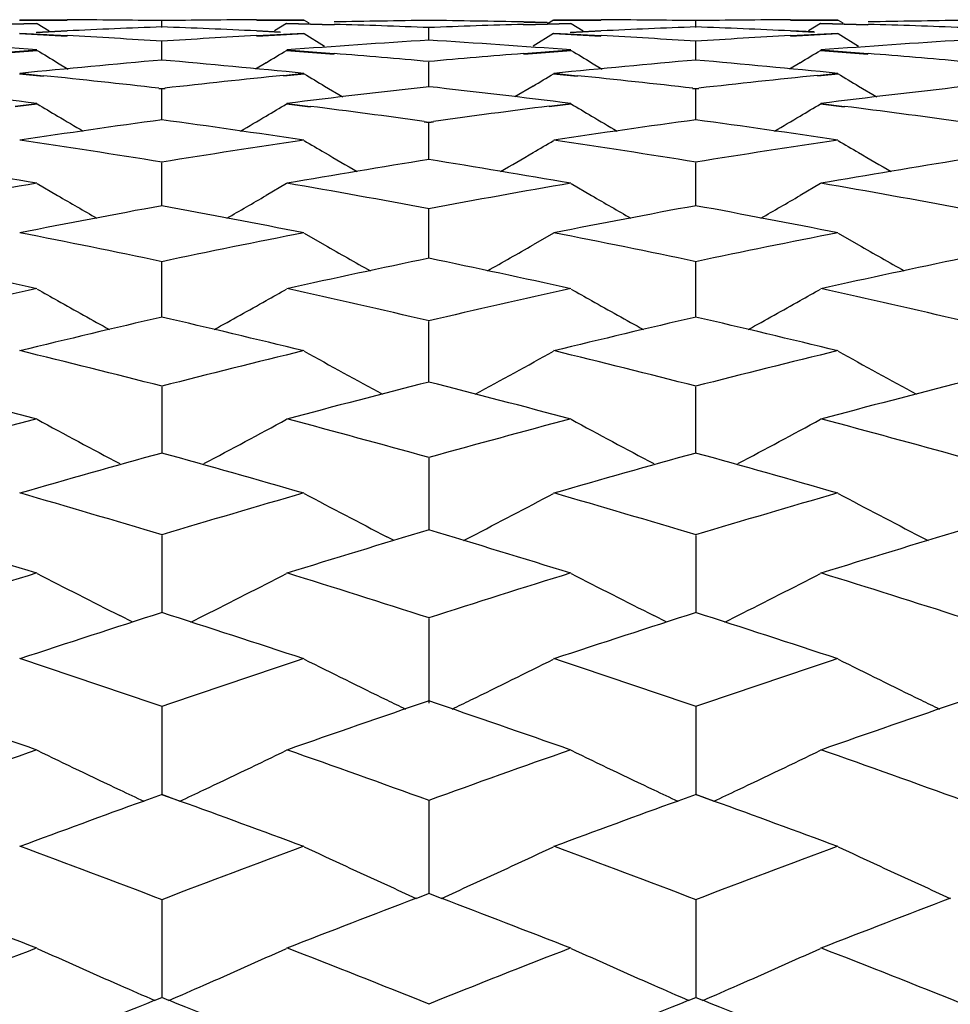
# Model space of a CAD drawing. Units: inches. Extents: x 0 to 11, y 0 to 8.5.
# Drawn here: x 6.3 to 6.4, y 3.7 to 3.8 of the extents above; entities that cross this region are included whole.
import ezdxf

# ---------------------------------------------------------------- set-up
doc = ezdxf.new("R2010")
doc.units = ezdxf.units.IN
doc.header["$LTSCALE"] = 0.605
doc.header["$MEASUREMENT"] = 0
doc.layers.add('ALL_ASSEMBLY_MEMBERS', color=7, linetype='CONTINUOUS')

msp = doc.modelspace()

# ---------------------------------------------------------------- linework, layer by layer
at = {"layer": 'ALL_ASSEMBLY_MEMBERS', "color": 7, "linetype": 'CONTINUOUS'}
for p, q in [((6.3339745377, 3.7576696522), (6.3385112433, 3.7577937628)), ((6.3339907161, 3.7576286514), (6.33852739, 3.7577530433)), ((6.3368522637, 3.7580747444), (6.3413888688, 3.7580645967)), ((6.3368684659, 3.7581144151), (6.3414050375, 3.758104402)), ((6.33852739, 3.7577530433), (6.3396694571, 3.757056994)), ((6.3504620271, 3.7573825491), (6.3504620235, 3.7579834187)), ((6.3595188097, 3.7581041943), (6.3640553346, 3.7581141504)), ((6.3595348941, 3.7580645966), (6.3640714283, 3.7580747444)), ((6.362397, 3.7577530433), (6.3612553716, 3.7570563025)), ((6.362397, 3.7577530433), (6.3669334938, 3.7576286599)), ((6.3624130831, 3.7577936011), (6.3669495805, 3.7576694279)), ((6.3640714283, 3.7580747444), (6.3645152155, 3.7578040211)), ((6.3760063935, 3.7561181184), (6.3760064046, 3.7573190943)), ((6.3850633716, 3.7576697607), (6.3896001578, 3.7577940297)), ((6.3873318254, 3.7578462391), (6.3850634988, 3.7578958319)), ((6.3850795913, 3.7576286556), (6.3896164112, 3.7577530433)), ((6.3873480619, 3.757807632), (6.3850797185, 3.7578571506)), ((6.3879408462, 3.7580747444), (6.3873693942, 3.7577252878)), ((6.3879408462, 3.7580747444), (6.3924773774, 3.7580645959)), ((6.3879570421, 3.7581144023), (6.3924936079, 3.7581045541)), ((6.3896164112, 3.7577530433), (6.3907584551, 3.7570570392)), ((6.4015507805, 3.7573825795), (6.4015507839, 3.7579834077)), ((6.4106078839, 3.7581047057), (6.4151446715, 3.7581145562)), ((6.4106241765, 3.758064595), (6.4151609301, 3.7580747444)), ((6.4134848673, 3.7577530433), (6.4123432462, 3.7570563191)), ((6.4134848673, 3.7577530433), (6.4180214942, 3.7576286607)), ((6.4135011747, 3.7577941664), (6.418037777, 3.7576699272)), ((6.4151609301, 3.7580747444), (6.4156046457, 3.7578040569)), ((6.3368522637, 3.7567885524), (6.3413889174, 3.75655017)), ((6.3368684659, 3.7568305179), (6.3414050861, 3.7565922377)), ((6.3413886786, 3.7570067052), (6.3384445412, 3.7568668983)), ((6.3414048472, 3.7570439451), (6.3384607314, 3.7569045592)), ((6.3595188461, 3.7565920214), (6.3640553346, 3.7568302378)), ((6.3617871547, 3.756937092), (6.3595189534, 3.7570437545)), ((6.3595349304, 3.7565501729), (6.3640714283, 3.7567885524)), ((6.3618032427, 3.7569001579), (6.3595350377, 3.7570067088)), ((6.3640714283, 3.7567885524), (6.3660335399, 3.755596259)), ((6.3879408462, 3.7567885524), (6.385978776, 3.7555961443)), ((6.3879408462, 3.7567885524), (6.3924775095, 3.7565501556)), ((6.3879570421, 3.7568305043), (6.3924937401, 3.756592385)), ((6.3924774692, 3.7570067264), (6.3895335566, 3.756866924)), ((6.3924936997, 3.7570441092), (6.3895497649, 3.7569046274)), ((6.4106078552, 3.7565925409), (6.4151446715, 3.7568306672)), ((6.4128763047, 3.7569375386), (6.4106079379, 3.7570442543)), ((6.4106241478, 3.7565501503), (6.4151609301, 3.7567885524)), ((6.4128925823, 3.7569001694), (6.4106242305, 3.7570067289)), ((6.4151609301, 3.7567885524), (6.4171230102, 3.7555962438)), ((6.3504620337, 3.754214312), (6.3504620235, 3.756012817)), ((6.4015507743, 3.7542143836), (6.4015507839, 3.7560127646)), ((6.3339747562, 3.7548742816), (6.3385112433, 3.7552259571)), ((6.3339909346, 3.754831175), (6.33852739, 3.7551831076)), ((6.362397, 3.7551831076), (6.3669335355, 3.7548311771)), ((6.3624130831, 3.7552257869), (6.3669496222, 3.7548740389)), ((6.3850632509, 3.7548743752), (6.3896001578, 3.7552262378)), ((6.3850794706, 3.7548311592), (6.3896164112, 3.7551831076)), ((6.4134848673, 3.7551831076), (6.4180216298, 3.7548311718)), ((6.4135011747, 3.7552263817), (6.4180379126, 3.7548745574)), ((6.3404893952, 3.7539964438), (6.3414920479, 3.7533943506)), ((6.3604347476, 3.7539964032), (6.3594326728, 3.7533936086)), ((6.3760063839, 3.7516742817), (6.3760064046, 3.7540670445)), ((6.3915782652, 3.7539965881), (6.3925810873, 3.7533944189)), ((6.4115228621, 3.7539965715), (6.4105207452, 3.7533937581)), ((6.3368522637, 3.752939765), (6.3391205777, 3.752709862)), ((6.3368684659, 3.7529837058), (6.3391367627, 3.752753837)), ((6.3621093038, 3.7527865286), (6.3640553346, 3.7529834126)), ((6.3621253927, 3.7527425219), (6.3640714283, 3.752939765)), ((6.3879408462, 3.752939765), (6.3902092025, 3.7527098441)), ((6.3879570421, 3.7529836917), (6.3902254161, 3.7527538976)), ((6.413196993, 3.7527868625), (6.4151446715, 3.7529838623)), ((6.413213268, 3.7527423502), (6.4151609301, 3.752939765)), ((6.3660334961, 3.7517610453), (6.3677777545, 3.7507206594)), ((6.3859787324, 3.7517610653), (6.3842349577, 3.7507204933)), ((6.4171229665, 3.7517610302), (6.4188669218, 3.7507207909)), ((6.3501592958, 3.751519534), (6.3504620235, 3.7514855237)), ((6.3501754115, 3.7515639855), (6.3504781374, 3.7515296935)), ((6.3504459327, 3.7515296317), (6.3507486699, 3.7515639196)), ((6.3504620235, 3.7514855237), (6.3507647601, 3.7515195361)), ((6.3504620394, 3.7485030067), (6.3504620235, 3.7514855237)), ((6.4012480252, 3.7515194456), (6.4015507839, 3.7514854304)), ((6.4012643132, 3.7515643728), (6.4015670737, 3.7515300844)), ((6.4015344724, 3.7515301428), (6.4018372224, 3.7515644349)), ((6.4015507688, 3.7485031191), (6.4015507839, 3.7514854304)), ((6.4015507839, 3.7514854304), (6.4018535342, 3.7515194437)), ((6.336427371, 3.7498450535), (6.3385112433, 3.7501074482)), ((6.3364435322, 3.7498001102), (6.33852739, 3.7500627948)), ((6.362397, 3.7500627948), (6.364665246, 3.7497768739)), ((6.3624130831, 3.7501072708), (6.3646813298, 3.749821424)), ((6.3875159071, 3.7498452309), (6.3896001578, 3.7501077408)), ((6.3875321451, 3.7498000754), (6.3896164112, 3.7500627948)), ((6.4134848673, 3.7500627948), (6.4157532699, 3.7497768631)), ((6.4135011747, 3.7501078907), (6.4157695662, 3.7498220039)), ((6.375549218, 3.7483357217), (6.3760064046, 3.7482731116)), ((6.3755653336, 3.7483810942), (6.3760225224, 3.7483181077)), ((6.3759902508, 3.7483182059), (6.3764474121, 3.7483812013)), ((6.3760063752, 3.7447067109), (6.3760064046, 3.7482731116)), ((6.3760064046, 3.7482731116), (6.3764635693, 3.7483357156)), ((6.3504620446, 3.7402922644), (6.3504620235, 3.7444359943)), ((6.4015507638, 3.7402924166), (6.4015507839, 3.7444358607)), ((6.33852739, 3.7424310738), (6.3404894391, 3.7412896238)), ((6.362397, 3.7424310738), (6.360434791, 3.7412894317)), ((6.3896164112, 3.7424310738), (6.3915783093, 3.7412897628)), ((6.4134848673, 3.7424310738), (6.4115229058, 3.7412895929)), ((6.3760063674, 3.7352683747), (6.3760064046, 3.7399813909)), ((6.3640714283, 3.7376908503), (6.3660335399, 3.7365661812)), ((6.3879408462, 3.7376908503), (6.385978776, 3.7365660489)), ((6.4151609301, 3.7376908503), (6.4171230102, 3.7365661668)), ((6.3504620494, 3.7296445101), (6.3504620235, 3.7349178799)), ((6.4015507593, 3.7296447011), (6.4015507839, 3.7349177071)), ((6.3760063602, 3.7234313277), (6.3760064046, 3.7292549876)), ((6.3504620235, 3.7230036191), (6.3504620538, 3.7166406016)), ((6.401550755, 3.7166408299), (6.4015507839, 3.7230034084)), ((6.3760064046, 3.7161755358), (6.3760063534, 3.7092855332)), ((6.3504620235, 3.7087838867), (6.3504620581, 3.7013798007)), ((6.3726951991, 3.7082908867), (6.3719848646, 3.7086555392)), ((6.3793180716, 3.7082902945), (6.3800279672, 3.7086555955)), ((6.4015507839, 3.7087836397), (6.4015507509, 3.7013800646)), ((6.423073911, 3.708655559), (6.4237839769, 3.7082910219)), ((6.3476896438, 3.7004888895), (6.3464406351, 3.7011133336)), ((6.3532345747, 3.7004888071), (6.3544836984, 3.7011133072)), ((6.3532350565, 3.7004881671), (6.3544837325, 3.7011132989)), ((6.3760064046, 3.7008425783), (6.3760063452, 3.6927238526)), ((6.3987785141, 3.7004891568), (6.397529276, 3.7011136943)), ((6.4043235871, 3.700488525), (6.4055723287, 3.7011136947)), ((6.3504620235, 3.6923669034), (6.3504620622, 3.6839780184)), ((6.4015507839, 3.692366622), (6.4015507469, 3.6839783152)), ((6.3504781374, 3.6839913686), (6.3487444847, 3.6833569412)), ((6.3521636407, 3.6833704352), (6.3504459327, 3.6839913497)), ((6.3521797277, 3.6833568625), (6.3504620235, 3.6839780009)), ((6.4015670737, 3.6839918117), (6.3998332992, 3.6833572359)), ((6.4032520222, 3.683370989), (6.4015344724, 3.6839918296)), ((6.4032683349, 3.6833572296), (6.4015507839, 3.6839782977)), ((6.3760064046, 3.683372808), (6.3760063404, 3.6745151426)), ((6.3760225224, 3.6745264526), (6.3748097867, 3.6740593271)), ((6.3772030328, 3.6740593461), (6.3759902508, 3.6745264777)), ((6.3504620235, 3.6738776124), (6.3504620663, 3.6645677983)), ((6.4015507839, 3.6738772986), (6.401550743, 3.6645681263)), ((6.3504781374, 3.6645770597), (6.3497834008, 3.6642967153)), ((6.3511407418, 3.6642966688), (6.3504459327, 3.6645770465)), ((6.4015670737, 3.664577489), (6.400872152, 3.6642970301)), ((6.4022294224, 3.6642970352), (6.4015344724, 3.6645775015))]:
    msp.add_line(p, q, dxfattribs=at)
for centre, radius, start, end in [((6.3881619268, 2.7383388684), 1.0197775531, 92.1177302554, 92.6279484693), ((6.336896552, 2.7435782555), 1.0145361641, 89.4891757905, 89.7453831106), ((6.3368923926, 2.7431150108), 1.0149994275, 89.2330743624, 89.4891741474), ((6.3640171103, 2.7428295663), 1.0152845954, 90.5098677686, 90.7658880664), ((6.3127281941, 2.7379268567), 1.0201904854, 87.3712224609, 87.8812193553), ((6.364015147, 2.7430469153), 1.0150672375, 90.2537979543, 90.5098661262), ((6.3880434248, 2.7421959238), 1.0159186031, 90.933851431, 91.1897439734), ((6.3368261788, 2.7401447791), 1.0179704466, 88.0488148547, 88.3042771243), ((6.3880343408, 2.7427514374), 1.0153630153, 90.6778290541, 90.9338497943), ((6.3367982304, 2.7393252488), 1.0187904534, 87.7935188023, 88.0488132373), ((6.3640134707, 2.7432318114), 1.0148823457, 89.0676855794, 89.3238281426), ((6.415224768, 2.7398207389), 1.0182958147, 91.9527093002, 92.2081292874), ((6.4151825659, 2.7410577008), 1.0170581331, 91.6970072783, 91.952707691), ((6.3640112038, 2.7430943004), 1.0150198754, 88.8115561291, 89.0676839342), ((6.3880254854, 2.744498775), 1.0136156271, 89.4909867312, 89.7474334642), ((6.4392292148, 2.7396044716), 1.0185124567, 92.1191432482, 92.6300005637), ((6.3880272253, 2.7446979084), 1.013416486, 89.2344714552, 89.490985077), ((6.4150750281, 2.7459461743), 1.0121683942, 90.5096888842, 90.7665126072), ((6.3639445735, 2.7410775266), 1.0170377876, 87.3702523057, 87.8818552826), ((6.415072178, 2.7462061996), 1.0119083538, 90.2527758915, 90.5096584835), ((6.3879600021, 2.7423874022), 1.0157279547, 88.0470675821, 88.3031071373), ((6.4390641188, 2.7444283223), 1.0136857531, 90.9320666067, 91.1885357791), ((6.3879085245, 2.7408784153), 1.0172378194, 87.7913616714, 88.0470662463), ((6.4390663277, 2.7442910531), 1.0138230402, 90.675648509, 90.9320652271), ((6.2853708922, 2.7331766169), 1.0249484689, 86.3579791701, 86.8660626749), ((6.415594567, 2.7321922853), 1.0259333827, 93.1332483361, 93.6408358608), ((6.3365588881, 2.7343186218), 1.0238028886, 86.3594534115, 86.8681203346), ((6.4664879859, 2.7354277762), 1.0226925567, 93.1322130069, 93.6414352732), ((6.2611006048, 2.7290298358), 1.0291044173, 85.6860585143, 86.4455838928), ((6.4397988615, 2.7292199773), 1.0289128038, 93.5537112354, 94.3133581009), ((6.3122397427, 2.7292336708), 1.0288976149, 85.68799451, 86.4476774429), ((6.4907188188, 2.7312948217), 1.0268316826, 93.5514843864, 94.3127084033), ((6.7189175018, 4.381942343), 0.7331601301, 238.7457728001, 238.9249655777), ((5.9820543431, 4.3818758253), 0.7330786446, 301.0745235241, 301.253753861), ((6.2845596471, 2.7218031), 1.0363511339, 84.9367898672, 85.440170368), ((6.4674864841, 2.7217233248), 1.0364336363, 94.5613102968, 95.0646573484), ((6.7700791563, 4.3820907763), 0.7333247068, 238.7469385563, 238.9260751738), ((6.0328238047, 4.382412513), 0.7337026452, 301.0742111033, 301.2532656913), ((6.335790556, 2.7238529738), 1.0342969271, 84.9346114841, 85.4390205291), ((6.4407695812, 2.7171550065), 1.041016977, 94.9757372856, 95.7280752582), ((6.2599717931, 2.7153727665), 1.0428082983, 84.271723789, 85.0227555555), ((6.4917853909, 2.7182834045), 1.0398869403, 94.9771136417, 95.7302913251), ((6.3113303083, 2.7183505536), 1.0398188624, 84.2701067528, 85.0233424926), ((6.2321319824, 2.7082353134), 1.0499852233, 83.544938526, 84.150789469), ((6.4689551521, 2.7065682327), 1.0516600012, 95.831159273, 96.4536780382), ((6.7430452764, 4.3815911964), 0.7340461837, 238.9169054471, 239.0955661884), ((6.0088515698, 4.3817655393), 0.7342550878, 300.9051733076, 301.0837847629), ((6.283355171, 2.7091726287), 1.0490391385, 83.5464734053, 84.1528823202), ((6.5196829994, 2.7098408666), 1.0483680746, 95.8297643849, 96.4541899352), ((6.7943548324, 4.3819394082), 0.7344580089, 238.9162280237, 239.0947870883), ((6.2071283861, 2.6994048821), 1.0588729369, 82.8724842872, 83.6140676406), ((6.493678578, 2.7002953166), 1.0579746931, 96.3850000702, 97.1271931618), ((6.2582774437, 2.6996024916), 1.0586696044, 82.8743885643, 83.6161178888), ((6.5444899189, 2.7024112), 1.0558412701, 96.3828055466, 97.1265340769), ((6.7158342421, 4.3813882264), 0.7354809727, 239.1356702975, 239.3135707961), ((5.9851332738, 4.3813278723), 0.7354070418, 300.6859219225, 300.8638578381), ((6.2298289301, 2.6889517947), 1.0694061623, 82.167480073, 82.7557009098), ((6.5222859617, 2.6883714105), 1.0699951584, 97.2358451645, 97.8337025263), ((6.7669954964, 4.3815380565), 0.7356466407, 239.1368276827, 239.314672336), ((6.0359052237, 4.3818686251), 0.7360332835, 300.6856117729, 300.8633731631), ((6.2812017256, 2.6913046833), 1.067036748, 82.1653704928, 82.7549309608), ((6.7162811271, 4.3821414856), 0.7363568184, 239.3135792525, 239.5347809492), ((5.9846843294, 4.382084618), 0.7362869368, 300.4646970889, 300.6859134317), ((6.7674678149, 4.3823342212), 0.7365723637, 239.3146812848, 239.5358299758), ((6.03546585, 4.3826092473), 0.7368944284, 300.4645753271, 300.6856034767), ((6.4963022018, 2.6800925889), 1.0783474091, 97.7718739877, 98.5023552438), ((6.2042438059, 2.6775599488), 1.0809078665, 81.49768608, 82.2264240177), ((6.5472561199, 2.6812653559), 1.0771676125, 97.7731905857, 98.5044944337), ((6.2557629538, 2.6806320263), 1.0778063187, 81.4961407044, 82.2270194017), ((6.1756429767, 2.6676337306), 1.0909486213, 80.7780262492, 81.5014329198), ((6.5257113084, 2.6647719509), 1.0938422956, 98.4987176974, 99.2201947333), ((6.7392366428, 4.3810566639), 0.7371145818, 239.4051143931, 239.5821332726), ((6.0126576158, 4.3812390158), 0.7373316141, 300.4185992943, 300.59556756), ((6.2268864713, 2.6684040211), 1.0901638805, 80.7795594958, 81.5035025144), ((6.5762726667, 2.6680811042), 1.0904919128, 98.4969733711, 99.2207082561), ((6.7905438021, 4.3814078011), 0.7375276163, 239.404443152, 239.581361374), ((6.7398028769, 4.3820217559), 0.7382335204, 239.5821591513, 239.8623354287), ((6.0121145298, 4.3821646263), 0.7384047855, 300.1384911577, 300.4185745088), ((6.7910872991, 4.3823341107), 0.7386015988, 239.5813861688, 239.8613890658), ((6.1493110052, 2.6532354514), 1.1055350087, 80.1459461541, 80.8610960876), ((6.5513300079, 2.6548573699), 1.1038884181, 99.1377767519, 99.8539739095), ((6.2004695453, 2.6534278751), 1.1053336981, 80.1477966975, 80.8630792133), ((6.6020259194, 2.6570413686), 1.1016699236, 99.1356403327, 99.8533134393), ((6.5301934688, 2.6382779141), 1.1207132189, 99.8480555544, 100.555028644), ((6.1710028299, 2.6398570263), 1.1191106778, 79.4438655223, 80.1518342908), ((6.5813334882, 2.6381959425), 1.1208030217, 99.8499102042, 100.5568369761), ((6.2225419045, 2.6424972519), 1.1164328529, 79.4417624549, 80.1514683058), ((6.7120020637, 4.382148514), 0.7407575496, 239.898680415, 240.2341791933), ((5.9889613318, 4.3820937114), 0.7406905565, 299.7652899847, 300.1008180079), ((6.7631953225, 4.3823568654), 0.7409900367, 239.8997717669, 240.2351734108), ((6.0397492215, 4.3826196566), 0.7412960047, 299.7652726611, 300.1005123428), ((6.5564768328, 2.6260005738), 1.1332010637, 100.4737349306, 101.1743222687), ((6.1437919875, 2.6226582754), 1.1366067496, 78.8259358716, 79.5244119893), ((6.6073625257, 2.6272355154), 1.131950208, 100.4749776909, 101.1763616169), ((6.1954857662, 2.6258672572), 1.1333417436, 78.8244783095, 79.5250087101), ((6.1139432931, 2.6088303257), 1.1507074136, 78.137949722, 78.8295264821), ((6.587717104, 2.6051371687), 1.1544729973, 101.1708324157, 101.8601378472), ((6.1652291256, 2.6096231109), 1.1498914193, 78.1394345731, 78.8315161364), ((6.638088139, 2.6085996777), 1.1509374004, 101.1691409858, 101.8606029364), ((6.734895882, 4.3823690976), 0.7437209384, 240.2663490705, 240.6538777048), ((6.0170280825, 4.3825046791), 0.743882496, 299.3469601356, 299.734376534), ((6.7861718343, 4.3826755653), 0.7440795584, 240.2655848745, 240.6528875297), ((6.0858558652, 2.5893260565), 1.1706359078, 77.5359227447, 78.2172412163), ((6.6145391419, 2.5917335068), 1.1681708559, 101.7814758984, 102.4642132125), ((6.1370233641, 2.5895135251), 1.170436063, 77.5377001088, 78.2191362576), ((6.665109505, 2.5940144162), 1.1658323141, 101.7794205627, 102.4635588231), ((6.5954576614, 2.5694038843), 1.1910355756, 102.4585708153, 103.1299543357), ((6.7055346728, 4.3812785161), 0.7455251316, 240.5094350637, 240.6825214131), ((5.9954233463, 4.3812312952), 0.7454674739, 299.31698492, 299.4901017807), ((6.1059912023, 2.5717685228), 1.1886132755, 76.8687900746, 77.5415262251), ((6.6465994695, 2.5693332103), 1.191116299, 102.4603186025, 103.1316671725), ((6.7566946033, 4.3814336703), 0.7456950908, 240.5105612641, 240.6835929699), ((6.0462036477, 4.3817876113), 0.7461031205, 299.3166832223, 299.4896301468), ((6.1576881853, 2.5745561041), 1.1857606173, 76.8668115804, 77.5412036736), ((6.706504949, 4.3830094425), 0.7475094551, 240.6826396292, 241.1187724689), ((5.9944569159, 4.3829554027), 0.7474439687, 298.8806911764, 299.3168668962), ((6.757703824, 4.3832341495), 0.747759128, 240.6837158448, 241.1197070611), ((6.04525235, 4.3834847366), 0.7480486794, 298.8807664024, 299.3165673833), ((6.6231788292, 2.5534232575), 1.2074437814, 103.0528425587, 103.7166857367), ((6.0767199735, 2.5491841652), 1.2118048676, 76.2837575299, 76.9452005922), ((6.6739874044, 2.5547408783), 1.2060973377, 103.0539998881, 103.7186059962), ((6.128608018, 2.5525774629), 1.2083191953, 76.2824009732, 76.9457920539), ((6.0451766746, 2.5310512861), 1.2304768016, 75.6339221612, 76.2871576383), ((6.65688682, 2.5264288824), 1.2352373098, 103.7133765164, 104.3640794757), ((6.7283619001, 4.383046321), 0.7509214601, 240.9793639252, 241.6326889395), ((6.0235519099, 4.3832059245), 0.7511087923, 298.3681603869, 299.0212977666), ((6.096508053, 2.5318751763), 1.2296188238, 75.635344187, 76.2890480405), ((6.7070456686, 2.5300954847), 1.2314551181, 103.7117547403, 104.3644927522), ((6.7796431525, 4.3833742673), 0.7513012541, 240.9787095493, 241.6316595379), ((6.0147385896, 2.5058643934), 1.2564740817, 75.0673457968, 75.7087052063), ((6.6853189349, 2.5091417178), 1.2530839892, 104.289897942, 104.9329745274), ((6.0659142385, 2.5060461506), 1.2562762536, 75.0690335965, 75.7104946104), ((6.735750041, 2.5115511055), 1.2505869709, 104.2879432287, 104.9323329129), ((6.6689744201, 2.4803688299), 1.2828576426, 104.9276581575, 105.5576732052), ((6.6998370451, 4.3853133552), 0.757192415, 241.4992542508, 242.1784398252), ((6.0011261163, 4.3852544155), 0.7571221176, 297.8210451915, 298.5002955986), ((6.0328199587, 2.4836085115), 1.2795029852, 74.4409626485, 75.0726150437), ((6.720116146, 2.4803123985), 1.2829260779, 104.9292843043, 105.5592761623), ((6.7505837169, 4.3847019868), 0.7564917788, 241.4999460177, 242.179707323), ((6.0523547741, 4.3849964069), 0.7568281957, 297.8207796893, 298.5002489229), ((6.0846958842, 2.4865883673), 1.2764213922, 74.4391249382, 75.0723378014), ((6.6985819817, 2.4601964543), 1.3037950416, 105.4853969625, 106.1069545964), ((6.0008367039, 2.454935157), 1.3092672449, 73.8936396204, 74.512589277), ((6.7493014215, 2.4616210873), 1.3023239159, 105.4864599071, 106.1087405098), ((6.0529452189, 2.4585672107), 1.3054952134, 73.8923941708, 74.5131695892), ((5.9670683598, 2.431903908), 1.3332474139, 73.2871179111, 73.8968214604), ((6.7355149223, 2.426212245), 1.3391757346, 106.1038534407, 106.7108437493), ((6.7216423543, 4.3873129589), 0.7634372232, 242.0714724941, 242.7415972148), ((6.0302916654, 4.3874417671), 0.7635876817, 297.2592357112, 297.9291886342), ((6.0184492948, 2.4327677322), 1.3323363779, 73.2884652289, 73.8985969368), ((6.7854327645, 2.4301412344), 1.3350764447, 106.1023152092, 106.7112030933), ((6.7724366772, 4.3867250029), 0.7627794922, 242.070377268, 242.7410462554), ((5.9335629947, 2.4001911976), 1.3663546459, 72.7602176241, 73.3568142504), ((6.766046769, 2.4044652267), 1.361882969, 106.6417156342, 107.2402543217), ((5.9847454319, 2.4003651744), 1.3661608834, 72.7618027175, 73.3584840822), ((6.8163208271, 2.4070388031), 1.3591840029, 106.6398773593, 107.239631265), ((6.7532709981, 2.3682339597), 1.3998126918, 107.2353040608, 107.8194911131), ((6.6922435989, 4.3902806159), 0.771058608, 242.6941026599, 243.3539095592), ((6.0087187782, 4.3902198658), 0.770987201, 296.6455899897, 297.3054599461), ((5.9489825114, 2.3724839727), 1.3953595054, 72.1790756338, 72.7651137864), ((6.8044098399, 2.3681964804), 1.3998635844, 107.2367974343, 107.8209732131), ((6.7434408597, 4.3905222658), 0.7713229849, 242.695192856, 243.3547362665), ((6.0595266335, 4.3907751595), 0.7716090714, 296.6457437225, 297.3050202868), ((6.001065082, 2.3757093206), 1.3919849691, 72.1773907916, 72.7648827409), ((6.7853198098, 2.3431604805), 1.4261465664, 107.7525520723, 108.3275952099), ((5.913481571, 2.3366965058), 1.4329499408, 71.6731166085, 72.2454203284), ((6.835934105, 2.3447219418), 1.4245151693, 107.7535142469, 108.3292354369), ((5.9658448058, 2.3406319271), 1.4288137293, 71.6719894005, 72.2459844135), ((5.8768240343, 2.3078981783), 1.463296162, 71.1137816659, 71.6760589204), ((6.8264265941, 2.300935932), 1.4706366039, 108.3247238408, 108.8841814117), ((6.7136969298, 4.394225038), 0.7800211986, 243.3701002328, 244.0185246907), ((6.0382395602, 4.3943567246), 0.7801728845, 295.9822806259, 296.6305401711), ((5.9282592905, 2.3088111319), 1.4623204941, 71.1150449484, 71.677707434), ((6.8760660711, 2.3051965612), 1.4661366653, 108.3232801313, 108.8844858263), ((6.7649569622, 4.394546008), 0.7803845564, 243.3694707394, 244.0175737907), ((5.8393410922, 2.2684265043), 1.5050077551, 70.6296602718, 71.1779606321), ((6.8596800326, 2.2738865735), 1.4992254623, 108.8205327671, 109.3709323009), ((6.7155523431, 4.3980247939), 0.7842497553, 244.0182837283, 244.1627500415), ((5.890528006, 2.2685887486), 1.5048222804, 70.631132671, 71.1795004785), ((6.0364039099, 4.3981158283), 0.7843562399, 295.838076848, 295.9825204223), ((6.9097743621, 2.276666074), 1.4962738807, 108.8188230664, 109.370332627), ((6.766776271, 4.3982716733), 0.7845306939, 244.0173377914, 244.1617233745), ((6.8515448302, 2.2287055578), 1.5471105293, 109.3663784523, 109.9015197972), ((6.6840042246, 4.3996187085), 0.7908417898, 244.0971226045, 244.7327577115), ((6.0169572967, 4.3995555651), 0.7907687694, 295.2667600006, 295.9024559264), ((5.851315275, 2.2341693633), 1.5413137797, 70.0970129293, 70.6341547731), ((6.9026765298, 2.2286943153), 1.5471356229, 109.3677313234, 109.9028732374), ((6.7351994569, 4.3998706288), 0.7911147993, 244.0981734765, 244.7335537692), ((6.0677717202, 4.4001320331), 0.7914067762, 295.2669081167, 295.9020323202), ((5.9036407648, 2.2377054704), 1.5375680578, 70.09548923, 70.6339699687), ((6.686094276, 4.4040392029), 0.7957314805, 244.7325243077, 244.9158035953), ((6.0148481071, 4.4040165703), 0.7957032641, 295.0837028366, 295.2669975224), ((6.7373382462, 4.4043943689), 0.7961186612, 244.733315081, 244.9165179085), ((6.0656919891, 4.4045306905), 0.796272314, 295.0839794132, 295.2671425422), ((6.8878983072, 2.1945889479), 1.5833951169, 109.9070188099, 110.365356807), ((5.8103988736, 2.1874723796), 1.590980847, 69.6351523452, 70.0912895379), ((6.938461978, 2.196118524), 1.5817784772, 109.90798798, 110.3668132085), ((5.8630345864, 2.191717764), 1.5864628018, 69.6341549729, 70.0916289101), ((5.7708176797, 2.1539114988), 1.6267911143, 69.125549433, 69.6376896147), ((6.9332970899, 2.1453843119), 1.6358954588, 110.3631719927, 110.8724499165), ((6.7052288474, 4.4065601105), 0.8035765984, 244.8778975745, 245.49951174), ((6.046710279, 4.4066957991), 0.8037305065, 294.5012595924, 295.1227170864), ((5.8223127088, 2.1548832365), 1.6257386582, 69.1267217318, 69.6392025012), ((6.9826097683, 2.1500618218), 1.6308925081, 110.3618310412, 110.8726993386), ((6.7564842014, 4.4068938483), 0.8039491786, 244.8772935407, 245.4986005039), ((6.7076138953, 4.4117859087), 0.8093209356, 245.4992887987, 245.7188427498), ((6.0443481821, 4.4118710484), 0.8094193287, 294.2819556916, 294.5014826229), ((6.7588295497, 4.4120324512), 0.8095977085, 245.498381522, 245.717831124), ((5.7274222346, 2.1030196873), 1.6812542906, 68.6864173553, 69.1398087213), ((6.9710703188, 2.1092902788), 1.6745286564, 110.8588534347, 111.3140530333), ((5.7786539458, 2.1032771324), 1.6809626142, 68.6877630556, 69.141234679), ((7.0208877009, 2.1125030954), 1.6710738453, 110.8573348424, 111.3135026051), ((6.9680757954, 2.0554255991), 1.7323437377, 111.3102438785, 111.794214963), ((6.6753692799, 4.4156438402), 0.8188587633, 245.7099990734, 246.3160293864), ((6.0255913571, 4.4155774878), 0.8187833744, 293.6835105945, 294.2895989922), ((5.7355944251, 2.0624129012), 1.7248360989, 68.2043128605, 68.6903795488), ((7.0191937823, 2.0554518544), 1.7323301365, 111.3114514895, 111.7954347099), ((6.7265623864, 4.4159093154), 0.8191435535, 245.7110016466, 246.3167879861), ((6.0764126642, 4.4161821832), 0.8194441902, 293.6836518283, 294.2891950589), ((5.7882107554, 2.0663428558), 1.7206200821, 68.2029552874, 68.6902403604), ((6.6780223088, 4.4216850452), 0.8254568473, 246.3158297431, 246.5689196507), ((6.0229187657, 4.4216632689), 0.8254301381, 293.4306029196, 293.6837145796), ((6.729268569, 4.4220717806), 0.8258740359, 246.3165845017, 246.5695536016), ((6.0737728468, 4.4221932734), 0.8260093888, 293.4309255134, 293.683853749), ((7.0080773703, 2.0153851604), 1.7754635183, 111.7627392377, 112.2127703333), ((5.689038949, 2.0060000751), 1.7855914588, 67.7879699281, 68.2354373094), ((7.0584459724, 2.0172561366), 1.7734592075, 111.7635326878, 112.2140877051), ((5.7420495172, 2.0107772679), 1.7804425602, 67.7870928034, 68.2358854188)]:
    msp.add_arc(centre, radius, start, end, dxfattribs=at)

doc.saveas('drawing.dxf')
